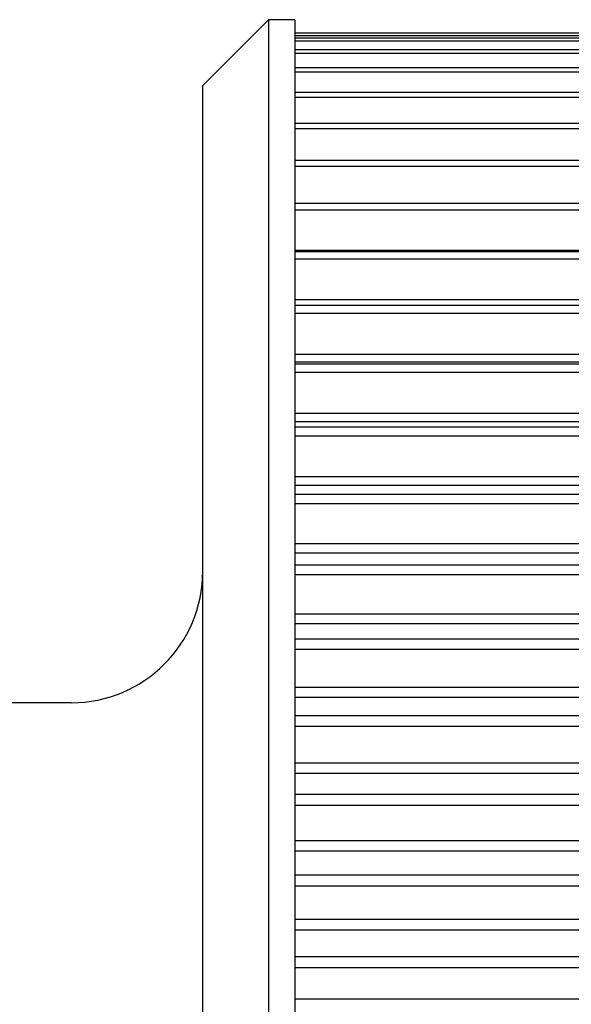
# Model space of a CAD drawing. Units: millimetres. Extents: x 0 to 1272, y 0 to 1782.
# Drawn here: x 1026 to 1030, y 633 to 641 of the extents above; entities that cross this region are included whole.
import ezdxf

# ---------------------------------------------------------------- set-up
doc = ezdxf.new("R2010")
doc.units = ezdxf.units.MM
doc.linetypes.add('________________', pattern=[0, 0, 0])

# ---------------------------------------------------------------- blocks, each defined once
blk = doc.blocks.new('901-19XT', base_point=(2170.0968, 870.7429))
at = {"color": 7, "linetype": '________________'}
for p, q in [((1027.3933, 640.8023), (1026.8933, 640.3023)), ((1027.3933, 640.8023), (1027.3933, 625.2023)), ((1027.5933, 640.8023), (1027.3933, 640.8023)), ((1027.5933, 640.8023), (1027.5933, 625.2023)), ((1026.8933, 625.7023), (1026.8933, 640.3023)), ((1025.8933, 635.6023), (1023.5933, 635.6023))]:
    blk.add_line(p, q, dxfattribs=at)
at = {"color": 2, "linetype": '________________'}
for p, q in [((1033.3933, 640.7007), (1027.5933, 640.7007)), ((1027.5933, 640.6822), (1033.4107, 640.6822)), ((1033.3936, 640.6626), (1027.5933, 640.6626)), ((1027.5933, 640.6405), (1033.4107, 640.6405)), ((1033.3943, 640.5739), (1027.5933, 640.5739)), ((1027.5933, 640.5478), (1033.4107, 640.5478)), ((1033.3953, 640.4352), (1027.5933, 640.4352)), ((1027.5933, 640.405), (1033.4107, 640.405)), ((1033.3968, 640.2474), (1027.5933, 640.2474)), ((1027.5933, 640.2129), (1033.4107, 640.2129)), ((1033.3986, 640.0119), (1027.5933, 640.0119)), ((1027.5933, 639.9728), (1033.4107, 639.9728)), ((1033.4008, 639.73), (1027.5933, 639.73)), ((1027.5933, 639.6863), (1033.4107, 639.6863)), ((1033.4034, 639.4038), (1027.5933, 639.4038)), ((1027.5933, 639.3554), (1033.4107, 639.3554)), ((1027.5933, 639.0481), (1033.6276, 639.0481)), ((1033.4063, 639.0355), (1027.5933, 639.0355)), ((1027.5933, 638.9822), (1033.4107, 638.9822)), ((1027.5933, 638.671), (1033.6276, 638.671)), ((1033.4094, 638.6273), (1027.5933, 638.6273)), ((1027.5933, 638.5691), (1033.4107, 638.5691)), ((1027.5933, 638.2561), (1033.6276, 638.2561)), ((1027.5933, 638.198), (1033.6276, 638.198)), ((1027.5933, 638.1821), (1033.4107, 638.1821)), ((1027.5933, 638.1191), (1033.4107, 638.1191)), ((1027.5933, 637.8063), (1033.6276, 637.8063)), ((1027.5933, 637.7438), (1033.6276, 637.7438)), ((1027.5933, 637.7024), (1033.4107, 637.7024)), ((1027.5933, 637.635), (1033.4107, 637.635)), ((1027.5933, 637.3245), (1033.6276, 637.3245)), ((1027.5933, 637.258), (1033.6276, 637.258)), ((1027.5933, 637.1914), (1033.4107, 637.1914)), ((1027.5933, 637.12), (1033.4107, 637.12)), ((1027.5933, 636.814), (1033.6276, 636.814)), ((1027.5933, 636.7438), (1033.6276, 636.7438)), ((1027.5933, 636.6525), (1033.4107, 636.6525)), ((1027.5933, 636.5777), (1033.4107, 636.5777)), ((1027.5933, 636.2781), (1033.6276, 636.2781)), ((1027.5933, 636.2048), (1033.6276, 636.2048)), ((1027.5933, 636.0894), (1033.4107, 636.0894)), ((1027.5933, 636.0115), (1033.4107, 636.0115)), ((1027.5933, 635.7204), (1033.6276, 635.7204)), ((1027.5933, 635.6445), (1033.6276, 635.6445)), ((1027.5933, 635.5057), (1033.4107, 635.5057)), ((1027.5933, 635.4253), (1033.4107, 635.4253)), ((1027.5933, 635.1446), (1033.6276, 635.1446)), ((1027.5933, 635.0665), (1033.6276, 635.0665)), ((1027.5933, 634.9054), (1033.4107, 634.9054)), ((1027.5933, 634.823), (1033.4107, 634.823)), ((1027.5933, 634.5545), (1033.6276, 634.5545)), ((1027.5933, 634.4749), (1033.6276, 634.4749)), ((1027.5933, 634.2923), (1033.4107, 634.2923)), ((1027.5933, 634.2086), (1033.4107, 634.2086)), ((1027.5933, 633.9541), (1033.6276, 633.9541)), ((1027.5933, 633.8734), (1033.6276, 633.8734)), ((1027.5933, 633.6708), (1033.4107, 633.6708)), ((1027.5933, 633.5862), (1033.4107, 633.5862)), ((1027.5933, 633.3474), (1033.6276, 633.3474))]:
    blk.add_line(p, q, dxfattribs=at)
at = {"color": 7, "linetype": '________________'}
blk.add_arc((1025.8933, 636.6023), 1, 270, 0, dxfattribs=at)

msp = doc.modelspace()

# ---------------------------------------------------------------- block references
msp.add_blockref('901-19XT', (2170.0968, 870.7429))

doc.saveas('drawing.dxf')
